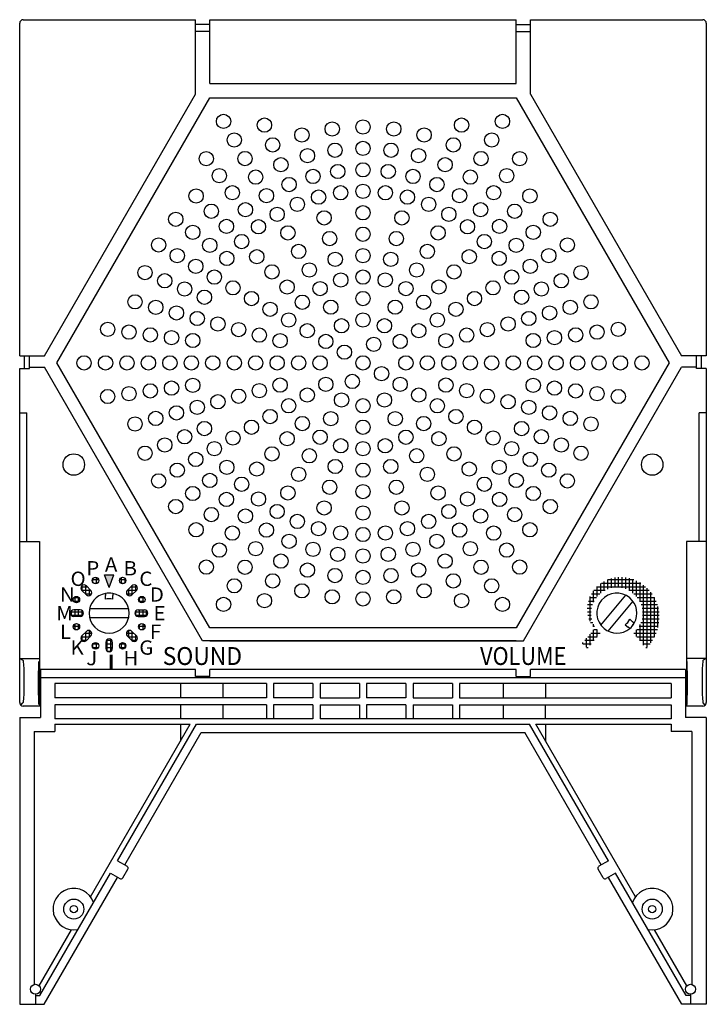
# Model space of a CAD drawing. Extents: x -309 to 237, y 136 to 411.
# Drawn here: x -159 to -63, y 136 to 273 of the extents above; entities that cross this region are included whole.
import ezdxf
from ezdxf.enums import TextEntityAlignment as Align

# ---------------------------------------------------------------- set-up
doc = ezdxf.new("R2010")
doc.units = 0
doc.layers.get('0').update_dxf_attribs({"linetype": 'CONTINUOUS'})
doc.layers.add('PV', color=7, linetype='CONTINUOUS')
doc.styles.add('MX_NOTE_STANDARD', font='txt.shx', dxfattribs={"bigfont": 'extfont.shx'})

# ---------------------------------------------------------------- blocks, each defined once
blk = doc.blocks.new('*X80')
at = {"color": 90, "linetype": 'CONTINUOUS'}
for p, q in [((-79, 189.164076), (-79, 190.3)), ((-79.29387, 190), (-78.829569, 190)), ((-79.143591, 189.5), (-78.752076, 189.5)), ((-78.915976, 189), (-78.599172, 189)), ((-78.5, 188.379856), (-78.5, 188.768326)), ((-79, 185.821498), (-79, 187.377222)), ((-78.896977, 187.5), (-77.59157, 187.5)), ((-78.594382, 188.5), (-78.359782, 188.5)), ((-78.5, 186.417375), (-78.5, 187.973099)), ((-78.477427, 188), (-78.011567, 188)), ((-78, 187.013252), (-78, 187.986143)), ((-80, 186.019545), (-80, 186.185468)), ((-79.982343, 186), (-78.850219, 186)), ((-79.736077, 186.5), (-78.430669, 186.5)), ((-79.5, 185.521904), (-79.5, 186.781345)), ((-79.316527, 187), (-78.01112, 187)), ((-79.475292, 185.5), (-79.269769, 185.5))]:
    blk.add_line(p, q, dxfattribs=at)
blk = doc.blocks.new('*X79')
at = {"color": 90, "linetype": 'CONTINUOUS'}
for p, q in [((-77.5, 193.103898), (-77.5, 194.42894)), ((-77.399963, 194.5), (-75.24209, 194.5)), ((-77, 193.441617), (-77, 194.748205)), ((-76.5, 193.67308), (-76.5, 194.988425)), ((-76.471558, 195), (-75.24209, 195)), ((-76, 193.819315), (-76, 195.162039)), ((-75.5, 193.89075), (-75.5, 195.27643)), ((-78.796136, 193), (-77.623267, 193)), ((-78.5, 191.831674), (-78.5, 193.443248)), ((-78.456643, 193.5), (-76.891333, 193.5)), ((-78.00894, 194), (-75.24209, 194)), ((-78, 192.613857), (-78, 194.008649)), ((-79.347362, 191.5), (-78.636203, 191.5)), ((-79.235849, 192), (-78.415417, 192)), ((-79.052739, 192.5), (-78.091652, 192.5)), ((-79, 190.3), (-79, 192.615445)), ((-79.393203, 191), (-78.773379, 191)), ((-79.37566, 190.5), (-78.836531, 190.5))]:
    blk.add_line(p, q, dxfattribs=at)
blk = doc.blocks.new('*X78')
at = {"color": 90, "linetype": 'CONTINUOUS'}
for p, q in [((-75.24209, 195), (-72.884946, 195)), ((-75.24209, 194.5), (-71.891453, 194.5)), ((-75, 193.891851), (-75, 195.335872)), ((-74.5, 193.822684), (-74.5, 195.342419)), ((-74, 193.678937), (-74, 195.296293)), ((-73.5, 193.450416), (-73.5, 195.195937)), ((-73, 193.116564), (-73, 195.042694)), ((-72.5, 192.632582), (-72.5, 194.835477)), ((-72, 191.86488), (-72, 194.567261)), ((-71.5, 190.3), (-71.5, 194.226982)), ((-75.24209, 194), (-71.221629, 194)), ((-73.592848, 193.5), (-70.716288, 193.5)), ((-72.860914, 193), (-70.32043, 193)), ((-71, 190.3), (-71, 193.796295)), ((-70.5, 190.3), (-70.5, 193.241468)), ((-72.392529, 192.5), (-70.007306, 192.5)), ((-72.068764, 192), (-69.761716, 192)), ((-71.847978, 191.5), (-69.574275, 191.5)), ((-70, 190.3), (-70, 192.48679)), ((-71.710802, 191), (-69.438973, 191)), ((-71.64765, 190.5), (-69.351981, 190.5)), ((-69.5, 190.3), (-69.5, 191.248564))]:
    blk.add_line(p, q, dxfattribs=at)
blk = doc.blocks.new('*X77')
at = {"color": 90, "linetype": 'CONTINUOUS'}
for p, q in [((-71.5, 185.84035), (-71.5, 190.3)), ((-71, 185.532437), (-71, 190.3)), ((-70.5, 186.147066), (-70.5, 190.3)), ((-70, 186.970267), (-70, 190.3)), ((-69.5, 188.300733), (-69.5, 190.3)), ((-72, 186.436227), (-72, 188.73512)), ((-71.885009, 189), (-69.363537, 189)), ((-71.732105, 189.5), (-69.315119, 189.5)), ((-71.654612, 190), (-69.311035, 190)), ((-72.892611, 187.5), (-69.760112, 187.5)), ((-72.5, 187.032104), (-72.5, 187.967418)), ((-72.472614, 188), (-69.584111, 188)), ((-72.124399, 188.5), (-69.452844, 188.5)), ((-72.473061, 187), (-69.984971, 187)), ((-72.053512, 186.5), (-70.264736, 186.5)), ((-71.633962, 186), (-70.60843, 186)), ((-71.214412, 185.5), (-71.030111, 185.5))]:
    blk.add_line(p, q, dxfattribs=at)
blk = doc.blocks.new('*X76')
at = {"color": 90, "linetype": 'CONTINUOUS'}
for p, q in [((-144.779574, 195), (-143.916041, 195)), ((-144.599241, 194.5), (-144.096374, 194.5)), ((-144.5, 194.449721), (-144.5, 195.296686)), ((-144, 194.587669), (-144, 195.158738))]:
    blk.add_line(p, q, dxfattribs=at)
blk = doc.blocks.new('*X75')
at = {"color": 90, "linetype": 'CONTINUOUS'}
for p, q in [((-143, 192.905695), (-143, 194.168812)), ((-142.5, 193.405695), (-142.5, 194.179624)), ((-143.797444, 193), (-142.905695, 193)), ((-143.678487, 193.5), (-142.406662, 193.5)), ((-143.5, 192.730549), (-143.5, 193.678487)), ((-143.178487, 194), (-142.33871, 194))]:
    blk.add_line(p, q, dxfattribs=at)
blk = doc.blocks.new('*X74')
at = {"color": 90, "linetype": 'CONTINUOUS'}
for p, q in [((-148.56814, 195), (-147.704606, 195)), ((-148.5, 194.608108), (-148.5, 195.1383)), ((-148.387807, 194.5), (-147.88494, 194.5)), ((-148, 194.444366), (-148, 195.302042))]:
    blk.add_line(p, q, dxfattribs=at)
blk = doc.blocks.new('*X73')
at = {"color": 90, "linetype": 'CONTINUOUS'}
for p, q in [((-151.221193, 192), (-150.409395, 192)), ((-151.145502, 192.5), (-150.485086, 192.5)), ((-151, 191.783937), (-151, 192.604629)), ((-150.5, 191.873207), (-150.5, 192.515359))]:
    blk.add_line(p, q, dxfattribs=at)
blk = doc.blocks.new('*X72')
at = {"color": 90, "linetype": 'CONTINUOUS'}
for p, q in [((-151, 187.995371), (-151, 188.816063)), ((-150.5, 188.084641), (-150.5, 188.726793)), ((-151.255306, 188.5), (-150.375282, 188.5)), ((-151.009957, 188), (-150.620631, 188))]:
    blk.add_line(p, q, dxfattribs=at)
blk = doc.blocks.new('*X71')
at = {"color": 90, "linetype": 'CONTINUOUS'}
for p, q in [((-148.5, 185.461701), (-148.5, 185.991892)), ((-148.493948, 186), (-147.778799, 186)), ((-148, 185.297958), (-148, 186.155635)), ((-148.525042, 185.5), (-147.747705, 185.5))]:
    blk.add_line(p, q, dxfattribs=at)
blk = doc.blocks.new('*X70')
at = {"color": 90, "linetype": 'CONTINUOUS'}
for p, q in [((-144.705382, 186), (-143.990233, 186)), ((-144.5, 185.303314), (-144.5, 186.150279)), ((-144, 185.441262), (-144, 186.012331)), ((-144.736476, 185.5), (-143.959139, 185.5))]:
    blk.add_line(p, q, dxfattribs=at)
blk = doc.blocks.new('*X69')
at = {"color": 90, "linetype": 'CONTINUOUS'}
for p, q in [((-142, 188.100981), (-142, 188.710453)), ((-141.5, 187.988611), (-141.5, 188.822823)), ((-142.108899, 188.5), (-141.228875, 188.5)), ((-141.86355, 188), (-141.474224, 188))]:
    blk.add_line(p, q, dxfattribs=at)
blk = doc.blocks.new('*X68')
at = {"color": 90, "linetype": 'CONTINUOUS'}
for p, q in [((-142.074786, 192), (-141.262988, 192)), ((-142, 191.889547), (-142, 192.499019)), ((-141.999095, 192.5), (-141.338679, 192.5)), ((-141.5, 191.777177), (-141.5, 192.611389))]:
    blk.add_line(p, q, dxfattribs=at)
blk = doc.blocks.new('*X67')
at = {"color": 90, "linetype": 'CONTINUOUS'}
for p, q in [((-142.595203, 190.5), (-140.888978, 190.5)), ((-142.5, 189.971836), (-142.5, 190.628164)), ((-142, 189.85), (-142, 190.75)), ((-141.5, 189.85), (-141.5, 190.75)), ((-141, 189.95768), (-141, 190.64232)), ((-142.527501, 190), (-140.95668, 190))]:
    blk.add_line(p, q, dxfattribs=at)
blk = doc.blocks.new('*X66')
at = {"color": 90, "linetype": 'CONTINUOUS'}
for p, q in [((-143.823765, 187.5), (-142.805694, 187.5)), ((-143.5, 186.921514), (-143.5, 187.869451)), ((-143, 186.431188), (-143, 187.694306)), ((-143.578486, 187), (-142.338888, 187)), ((-143.078486, 186.5), (-142.406342, 186.5)), ((-142.5, 186.420376), (-142.5, 187.194306))]:
    blk.add_line(p, q, dxfattribs=at)
blk = doc.blocks.new('*X65')
at = {"color": 90, "linetype": 'CONTINUOUS'}
for p, q in [((-146.69209, 186), (-145.79209, 186)), ((-146.616256, 186.5), (-145.867925, 186.5)), ((-146.5, 184.981242), (-146.5, 186.618758)), ((-146, 184.970669), (-146, 186.629331)), ((-146.69209, 185.5), (-145.79209, 185.5)), ((-146.524933, 185), (-145.959248, 185))]:
    blk.add_line(p, q, dxfattribs=at)
blk = doc.blocks.new('*X64')
at = {"color": 90, "linetype": 'CONTINUOUS'}
for p, q in [((-149.678487, 187.5), (-148.660416, 187.5)), ((-149.5, 186.420604), (-149.5, 187.678487)), ((-149, 186.905695), (-149, 187.873586)), ((-150.145293, 187), (-148.905695, 187)), ((-150.077839, 186.5), (-149.405695, 186.5)), ((-150, 186.430938), (-150, 187.178487))]:
    blk.add_line(p, q, dxfattribs=at)
blk = doc.blocks.new('*X63')
at = {"color": 90, "linetype": 'CONTINUOUS'}
for p, q in [((-151.595203, 190.5), (-149.888978, 190.5)), ((-151.5, 189.971836), (-151.5, 190.628164)), ((-151, 189.85), (-151, 190.75)), ((-150.5, 189.85), (-150.5, 190.75)), ((-150, 189.95768), (-150, 190.64232)), ((-151.527501, 190), (-149.95668, 190))]:
    blk.add_line(p, q, dxfattribs=at)
blk = doc.blocks.new('*X62')
at = {"color": 90, "linetype": 'CONTINUOUS'}
for p, q in [((-150, 193.421514), (-150, 194.169062)), ((-149.5, 192.921514), (-149.5, 194.179396)), ((-150.145471, 194), (-149.305694, 194)), ((-150.077519, 193.5), (-148.805694, 193.5)), ((-149.578486, 193), (-148.686737, 193)), ((-149, 192.726414), (-149, 193.694306))]:
    blk.add_line(p, q, dxfattribs=at)

msp = doc.modelspace()

# ---------------------------------------------------------------- linework, layer by layer
at = {"layer": 'PV', "color": 3, "linetype": 'CONTINUOUS'}
for p, q in [((-158.74209, 226.3), (-158.74209, 272.8)), ((-158.24209, 273.3), (-134.14209, 273.3)), ((-134.14209, 262.901786), (-134.14209, 273.3)), ((-132.14209, 264.365887), (-132.14209, 273.3)), ((-132.14209, 273.3), (-89.34209, 273.3)), ((-89.34209, 264.365887), (-89.34209, 273.3)), ((-87.34209, 262.901786), (-87.34209, 273.3)), ((-87.34209, 273.3), (-63.24209, 273.3)), ((-62.74209, 272.8), (-62.74209, 226.3)), ((-132.14209, 272.64209), (-134.14209, 272.64209)), ((-132.14209, 271.669734), (-134.14209, 271.669734)), ((-89.34209, 272.64209), (-87.34209, 272.64209)), ((-89.34209, 271.669734), (-87.34209, 271.669734)), ((-132.14209, 264.365887), (-89.34209, 264.365887)), ((-155.274141, 226.3), (-134.14209, 262.901786)), ((-153.54209, 225.3), (-132.14209, 262.365887)), ((-153.54209, 225.3), (-132.14209, 262.365887)), ((-132.14209, 262.365887), (-89.34209, 262.365887)), ((-132.14209, 262.365887), (-89.34209, 262.365887)), ((-89.34209, 262.365887), (-67.94209, 225.3)), ((-89.34209, 262.365887), (-67.94209, 225.3)), ((-87.34209, 262.901786), (-66.21004, 226.3)), ((-158.74209, 226.3), (-155.274141, 226.3)), ((-158.084181, 224.5), (-158.084181, 226.3)), ((-157.384345, 224.5), (-157.384345, 226.3)), ((-62.74209, 226.3), (-66.21004, 226.3)), ((-64.099836, 224.5), (-64.099836, 226.3)), ((-63.4, 224.5), (-63.4, 226.3)), ((-158.74209, 224.5), (-157.384345, 224.5)), ((-158.74209, 177.8), (-158.74209, 224.5)), ((-157.384345, 224.7), (-155.274141, 224.7)), ((-133.181321, 186.434113), (-155.274141, 224.7)), ((-132.14209, 188.234113), (-153.54209, 225.3)), ((-132.14209, 188.234113), (-153.54209, 225.3)), ((-67.94209, 225.3), (-89.34209, 188.234113)), ((-67.94209, 225.3), (-89.34209, 188.234113)), ((-88.30286, 186.434113), (-66.21004, 224.7)), ((-64.099836, 224.7), (-66.21004, 224.7)), ((-62.74209, 224.5), (-64.099836, 224.5)), ((-62.74209, 224.5), (-62.74209, 177.8)), ((-158.74209, 218.3), (-157.732459, 218.3)), ((-157.732459, 200.3), (-157.732459, 218.3)), ((-63.751722, 200.3), (-63.751722, 218.3)), ((-62.74209, 218.3), (-63.751722, 218.3)), ((-158.74209, 200.3), (-155.971262, 200.3)), ((-155.971262, 200.3), (-155.971262, 177.3)), ((-62.74209, 200.3), (-65.512919, 200.3)), ((-65.512919, 200.3), (-65.512919, 177.3)), ((-146.742089, 193.054996), (-146.742089, 192.74949)), ((-145.742089, 193.054995), (-145.742089, 192.749489)), ((-77.490657, 188.631482), (-73.989382, 192.804139)), ((-146.742089, 192.236492), (-146.742089, 192.74949)), ((-145.742089, 192.236491), (-145.742089, 192.749489)), ((-72.993524, 191.968516), (-76.494799, 187.795858)), ((-148.965599, 190.95), (-143.518582, 190.95)), ((-143.518582, 189.65), (-148.965599, 189.65)), ((-74.080047, 188.672223), (-73.687067, 188.342474)), ((-73.437259, 189.438267), (-73.044279, 189.108518)), ((-72.810248, 188.912143), (-73.044279, 189.108518)), ((-89.34209, 188.234113), (-132.14209, 188.234113)), ((-89.34209, 188.234113), (-132.14209, 188.234113)), ((-73.453036, 188.146099), (-73.687067, 188.342474)), ((-89.34209, 186.434113), (-133.181321, 186.434113)), ((-132.14209, 186.434113), (-88.30286, 186.434113)), ((-158.74209, 183.942368), (-158.300887, 183.736754)), ((-158.74209, 183.942368), (-155.971262, 183.942368)), ((-65.512919, 183.942368), (-65.512919, 177.3)), ((-62.74209, 183.942368), (-65.512919, 183.942368)), ((-62.74209, 183.942368), (-63.183294, 183.736754)), ((-155.84209, 182.401276), (-155.84209, 175.729891)), ((-134.14209, 182.401276), (-155.84209, 182.401276)), ((-134.14209, 181.439263), (-134.14209, 182.401276)), ((-132.14209, 181.439263), (-132.14209, 182.401276)), ((-89.34209, 182.401276), (-132.14209, 182.401276)), ((-89.34209, 181.439263), (-89.34209, 182.401276)), ((-65.64209, 182.401276), (-87.34209, 182.401276)), ((-87.34209, 181.439263), (-87.34209, 182.401276)), ((-65.64209, 182.401276), (-65.64209, 175.729891)), ((-65.64209, 181.248443), (-155.84209, 181.248443)), ((-153.84209, 180.445698), (-153.84209, 178.480687)), ((-124.24209, 180.445698), (-153.84209, 180.445698)), ((-136.27505, 180.445698), (-136.27505, 178.480687)), ((-132.14209, 181.439263), (-134.14209, 181.439263)), ((-130.336273, 180.445698), (-130.336273, 178.480687)), ((-124.24209, 180.445698), (-124.24209, 178.480687)), ((-123.24209, 180.445698), (-123.24209, 178.480687)), ((-117.74209, 180.445698), (-123.24209, 180.445698)), ((-117.74209, 180.445698), (-117.74209, 178.480687)), ((-116.74209, 180.445698), (-116.74209, 178.480687)), ((-111.24209, 180.445698), (-116.74209, 180.445698)), ((-111.24209, 180.445698), (-111.24209, 178.480687)), ((-110.24209, 180.445698), (-110.24209, 178.480687)), ((-104.74209, 180.445698), (-110.24209, 180.445698)), ((-104.74209, 180.445698), (-104.74209, 178.480687)), ((-98.24209, 180.445698), (-103.74209, 180.445698)), ((-103.74209, 180.445698), (-103.74209, 178.480687)), ((-98.24209, 180.445698), (-98.24209, 178.480687)), ((-67.642091, 180.445698), (-97.24209, 180.445698)), ((-97.24209, 180.445698), (-97.24209, 178.480687)), ((-91.147908, 180.445698), (-91.147908, 178.480687)), ((-89.34209, 181.439263), (-87.34209, 181.439263)), ((-85.209131, 180.445698), (-85.209131, 178.480687)), ((-67.64209, 180.445698), (-67.64209, 178.480687)), ((-158.595644, 177.446447), (-158.298877, 177.743213)), ((-124.24209, 178.480687), (-153.84209, 178.480687)), ((-117.74209, 178.480687), (-123.24209, 178.480687)), ((-116.74209, 178.480687), (-111.24209, 178.480687)), ((-104.74209, 178.480687), (-110.24209, 178.480687)), ((-103.74209, 178.480687), (-98.24209, 178.480687)), ((-97.24209, 178.480687), (-67.64209, 178.480687)), ((-62.888537, 177.446447), (-63.185303, 177.743213)), ((-155.84209, 177.3), (-158.24209, 177.3)), ((-153.84209, 177.480687), (-153.84209, 175.515677)), ((-124.24209, 177.480687), (-153.84209, 177.480687)), ((-136.27505, 177.480687), (-136.27505, 175.515677)), ((-130.336273, 177.480687), (-130.336273, 175.515677)), ((-124.24209, 177.480687), (-124.24209, 175.515677)), ((-123.24209, 177.480687), (-123.24209, 175.515677)), ((-117.74209, 177.480687), (-123.24209, 177.480687)), ((-117.74209, 177.480687), (-117.74209, 175.515677)), ((-116.74209, 177.480687), (-116.74209, 175.515677)), ((-116.74209, 177.480687), (-111.24209, 177.480687)), ((-111.24209, 177.480687), (-111.24209, 175.515677)), ((-110.24209, 177.480687), (-110.24209, 175.515677)), ((-104.74209, 177.480687), (-110.24209, 177.480687)), ((-104.74209, 177.480687), (-104.74209, 175.515677)), ((-103.74209, 177.480687), (-103.74209, 175.515677)), ((-103.74209, 177.480687), (-98.24209, 177.480687)), ((-98.24209, 177.480687), (-98.24209, 175.515677)), ((-97.24209, 177.480687), (-97.24209, 175.515677)), ((-97.24209, 177.480687), (-67.64209, 177.480687)), ((-91.147908, 177.480687), (-91.147908, 175.515677)), ((-85.209131, 175.515677), (-85.209131, 177.480687)), ((-67.64209, 177.480687), (-67.64209, 175.515677)), ((-63.24209, 177.3), (-65.64209, 177.3)), ((-158.74209, 175.729891), (-155.84209, 175.729891)), ((-158.74209, 175.729891), (-158.74209, 135.595238)), ((-117.74209, 175.515677), (-153.84209, 175.515677)), ((-67.64209, 175.515677), (-116.74209, 175.515677)), ((-62.74209, 175.729891), (-65.64209, 175.729891)), ((-62.74209, 175.729891), (-62.74209, 135.595238)), ((-156.74209, 173.729891), (-156.74209, 138.360344)), ((-156.74209, 173.729891), (-153.84209, 173.729891)), ((-153.84209, 174.767847), (-134.908149, 174.767847)), ((-153.84209, 174.767847), (-153.84209, 173.729891)), ((-148.842808, 150.632309), (-134.908149, 174.767847)), ((-145.068882, 155.673283), (-134.04463, 174.767847)), ((-144.046923, 155.083255), (-133.363324, 173.587791)), ((-136.27505, 174.767847), (-136.27505, 172.400305)), ((-134.04463, 174.767847), (-87.439551, 174.767847)), ((-133.363324, 173.587791), (-88.120857, 173.587791)), ((-77.437258, 155.083255), (-88.120857, 173.587791)), ((-76.415299, 155.673283), (-87.439551, 174.767847)), ((-72.641373, 150.632309), (-86.576032, 174.767847)), ((-86.576032, 174.767847), (-67.64209, 174.767847)), ((-85.209131, 174.767847), (-85.209131, 172.400305)), ((-67.64209, 174.767847), (-67.64209, 173.729891)), ((-64.74209, 173.729891), (-67.64209, 173.729891)), ((-64.74209, 173.729891), (-64.74209, 138.360344)), ((-145.068882, 155.673283), (-143.738728, 154.905318)), ((-76.415299, 155.673283), (-77.745453, 154.905318)), ((-144.32892, 153.283075), (-143.62892, 154.49551)), ((-77.155261, 153.283075), (-77.855261, 154.49551)), ((-155.937301, 136.848627), (-146.068882, 153.941232)), ((-155.298335, 135.595238), (-145.046923, 153.351204)), ((-146.068882, 153.941232), (-144.738728, 153.173267)), ((-75.415299, 153.941232), (-76.745453, 153.173267)), ((-66.185846, 135.595238), (-76.437258, 153.351204)), ((-65.54688, 136.848627), (-75.415299, 153.941232)), ((-156.032418, 138.17954), (-151.500486, 146.029076)), ((-65.451763, 138.17954), (-69.983695, 146.029076)), ((-156.532459, 137.00718), (-156.532459, 135.595238)), ((-156.532459, 136.848627), (-155.937301, 136.848627)), ((-64.951722, 136.848627), (-65.54688, 136.848627)), ((-64.951722, 137.00718), (-64.951722, 135.595238)), ((-158.74209, 135.595238), (-155.298335, 135.595238)), ((-62.74209, 135.595238), (-66.185846, 135.595238))]:
    msp.add_line(p, q, dxfattribs=at)
at = {"layer": 'PV', "color": 80, "linetype": 'CONTINUOUS'}
for p, q in [((-146.24209, 193.9), (-146.897237, 195.655639)), ((-146.897237, 195.655639), (-145.586944, 195.655639)), ((-146.24209, 193.9), (-145.586944, 195.655639)), ((-149.424071, 192.845585), (-150.060467, 193.481981)), ((-148.787675, 193.481981), (-149.424071, 194.118377)), ((-143.696506, 193.481981), (-143.06011, 194.118377)), ((-143.06011, 192.845585), (-142.423714, 193.481981)), ((-150.29209, 190.75), (-151.19209, 190.75)), ((-142.19209, 190.75), (-141.29209, 190.75)), ((-150.29209, 189.85), (-151.19209, 189.85)), ((-142.19209, 189.85), (-141.29209, 189.85)), ((-149.424071, 187.754416), (-150.060467, 187.11802)), ((-143.06011, 187.754416), (-142.423714, 187.11802)), ((-148.787675, 187.11802), (-149.424071, 186.481624)), ((-146.69209, 186.25), (-146.69209, 185.35)), ((-145.79209, 186.25), (-145.79209, 185.35)), ((-143.696506, 187.11802), (-143.06011, 186.481624))]:
    msp.add_line(p, q, dxfattribs=at)
at = {"layer": 'PV', "color": 3, "linetype": 'CONTINUOUS'}
for points in [[(-158.298877, 183.73499), (-158.277351, 183.684888), (-158.256391, 183.578742), (-158.236396, 183.418574), (-158.217746, 183.207429), (-158.200795, 182.949325), (-158.185868, 182.649172), (-158.173247, 182.312681), (-158.163172, 181.946252), (-158.155836, 181.556858), (-158.151378, 181.151907), (-158.149883, 180.739102), (-158.151378, 180.326296), (-158.155836, 179.921345), (-158.163172, 179.531951), (-158.173247, 179.165523), (-158.185868, 178.829031), (-158.200795, 178.528878), (-158.217746, 178.270774), (-158.236396, 178.059629), (-158.256391, 177.899461), (-158.277351, 177.793316), (-158.298877, 177.743213)], [(-156.04906, 177.543213), (-156.056229, 177.593316), (-156.06321, 177.699461), (-156.06987, 177.859629), (-156.076082, 178.070774), (-156.081727, 178.328878), (-156.086699, 178.629031), (-156.090903, 178.965523), (-156.094258, 179.331951), (-156.096701, 179.721345), (-156.098186, 180.126296), (-156.098684, 180.539102), (-156.098186, 180.951907), (-156.096701, 181.356858), (-156.094258, 181.746252), (-156.090903, 182.112681), (-156.086699, 182.449172), (-156.081727, 182.749325), (-156.076082, 183.007429), (-156.06987, 183.218574), (-156.06321, 183.378742), (-156.056229, 183.484888), (-156.04906, 183.53499)], [(-65.435121, 177.543213), (-65.427952, 177.593316), (-65.420971, 177.699461), (-65.414311, 177.859629), (-65.408099, 178.070774), (-65.402454, 178.328878), (-65.397482, 178.629031), (-65.393278, 178.965523), (-65.389923, 179.331951), (-65.38748, 179.721345), (-65.385995, 180.126296), (-65.385497, 180.539102), (-65.385995, 180.951907), (-65.38748, 181.356858), (-65.389923, 181.746252), (-65.393278, 182.112681), (-65.397482, 182.449172), (-65.402454, 182.749325), (-65.408099, 183.007429), (-65.414311, 183.218574), (-65.420971, 183.378742), (-65.427952, 183.484888), (-65.435121, 183.53499)], [(-63.185303, 183.73499), (-63.20683, 183.684888), (-63.22779, 183.578742), (-63.247785, 183.418574), (-63.266435, 183.207429), (-63.283386, 182.949325), (-63.298313, 182.649172), (-63.310934, 182.312681), (-63.321008, 181.946252), (-63.328345, 181.556858), (-63.332803, 181.151907), (-63.334298, 180.739102), (-63.332803, 180.326296), (-63.328345, 179.921345), (-63.321008, 179.531951), (-63.310934, 179.165523), (-63.298313, 178.829031), (-63.283386, 178.528878), (-63.266435, 178.270774), (-63.247785, 178.059629), (-63.22779, 177.899461), (-63.20683, 177.793316), (-63.185303, 177.743213)]]:
    msp.add_lwpolyline(points, dxfattribs=at)
for centre, radius in [((-130.24209, 259.074991), 1), ((-124.518694, 258.559663), 1), ((-115.049455, 258.01768), 1), ((-110.74209, 258.3), 1), ((-106.434726, 258.01768), 1), ((-96.965487, 258.559663), 1), ((-91.24209, 259.074991), 1), ((-119.283119, 257.175552), 1), ((-102.201062, 257.175552), 1), ((-128.74209, 256.476915), 1), ((-123.370644, 255.788025), 1), ((-110.74209, 255.3), 1), ((-98.113537, 255.788025), 1), ((-92.74209, 256.476915), 1), ((-132.657502, 253.86072), 1), ((-127.24209, 253.878838), 1), ((-118.506662, 254.277775), 1), ((-114.657876, 255.043346), 1), ((-106.826305, 255.043346), 1), ((-102.977519, 254.277775), 1), ((-94.24209, 253.878838), 1), ((-88.826679, 253.86072), 1), ((-122.222593, 253.016386), 1), ((-99.261588, 253.016386), 1), ((-130.831218, 251.48066), 1), ((-125.74209, 251.280762), 1), ((-117.730205, 251.379997), 1), ((-114.266298, 252.069011), 1), ((-110.74209, 252.3), 1), ((-107.217883, 252.069011), 1), ((-103.753976, 251.379997), 1), ((-95.74209, 251.280762), 1), ((-90.652963, 251.48066), 1), ((-121.074543, 250.244747), 1), ((-100.409638, 250.244747), 1), ((-134.076614, 248.634524), 1), ((-129.004933, 249.1006), 1), ((-124.24209, 248.682686), 1), ((-116.953748, 248.48222), 1), ((-113.874719, 249.094677), 1), ((-110.74209, 249.3), 1), ((-107.609462, 249.094677), 1), ((-104.530433, 248.48222), 1), ((-97.24209, 248.682686), 1), ((-92.479248, 249.1006), 1), ((-87.407567, 248.634524), 1), ((-119.926493, 247.473109), 1), ((-101.557688, 247.473109), 1), ((-131.955294, 246.513203), 1), ((-127.178649, 246.72054), 1), ((-122.74209, 246.08461), 1), ((-116.17729, 245.584442), 1), ((-110.74209, 246.3), 1), ((-105.306891, 245.584442), 1), ((-98.74209, 246.08461), 1), ((-94.305532, 246.72054), 1), ((-89.528887, 246.513203), 1), ((-136.922751, 245.389127), 1), ((-129.833974, 244.391883), 1), ((-125.352365, 244.34048), 1), ((-96.131816, 244.34048), 1), ((-91.650207, 244.391883), 1), ((-84.56143, 245.389127), 1), ((-134.542691, 243.562843), 1), ((-121.24209, 243.486533), 1), ((-110.74209, 243.3), 1), ((-100.24209, 243.486533), 1), ((-86.94149, 243.562843), 1), ((-139.320929, 241.8), 1), ((-132.162631, 241.736559), 1), ((-127.712653, 242.270563), 1), ((-115.400833, 242.686665), 1), ((-106.083348, 242.686665), 1), ((-93.771528, 242.270563), 1), ((-89.32155, 241.736559), 1), ((-82.163252, 241.8), 1), ((-136.722853, 240.3), 1), ((-125.591333, 240.149242), 1), ((-119.74209, 240.888457), 1), ((-110.74209, 240.3), 1), ((-101.74209, 240.888457), 1), ((-95.892848, 240.149242), 1), ((-84.761328, 240.3), 1), ((-134.124776, 238.8), 1), ((-129.782571, 239.910274), 1), ((-114.624376, 239.788887), 1), ((-106.859805, 239.788887), 1), ((-91.70161, 239.910274), 1), ((-87.359405, 238.8), 1), ((-141.230115, 237.928553), 1), ((-131.5267, 237.3), 1), ((-123.470013, 238.027922), 1), ((-118.24209, 238.290381), 1), ((-110.74209, 237.3), 1), ((-103.24209, 238.290381), 1), ((-98.014168, 238.027922), 1), ((-89.957481, 237.3), 1), ((-80.254066, 237.928553), 1), ((-138.458476, 236.780503), 1), ((-121.348692, 235.906602), 1), ((-113.847919, 236.89111), 1), ((-107.636262, 236.89111), 1), ((-100.135489, 235.906602), 1), ((-83.025705, 236.780503), 1), ((-135.686838, 235.632453), 1), ((-132.915199, 234.484402), 1), ((-128.928624, 235.8), 1), ((-116.74209, 235.692305), 1), ((-104.74209, 235.692305), 1), ((-92.555557, 235.8), 1), ((-88.568982, 234.484402), 1), ((-85.797343, 235.632453), 1), ((-142.617643, 233.841028), 1), ((-126.330548, 234.3), 1), ((-119.227372, 233.785281), 1), ((-110.74209, 234.3), 1), ((-102.256809, 233.785281), 1), ((-95.153633, 234.3), 1), ((-78.866538, 233.841028), 1), ((-139.719865, 233.064571), 1), ((-136.822088, 232.288114), 1), ((-123.732472, 232.8), 1), ((-115.24209, 233.094229), 1), ((-106.24209, 233.094229), 1), ((-97.751709, 232.8), 1), ((-84.662093, 232.288114), 1), ((-81.764316, 233.064571), 1), ((-133.92431, 231.511657), 1), ((-131.026533, 230.7352), 1), ((-121.134395, 231.3), 1), ((-113.74209, 230.496152), 1), ((-110.74209, 231.3), 1), ((-107.74209, 230.496152), 1), ((-100.349786, 231.3), 1), ((-90.457648, 230.7352), 1), ((-87.559871, 231.511657), 1), ((-146.434105, 229.998943), 1), ((-143.459771, 229.607364), 1), ((-140.485436, 229.215786), 1), ((-128.128755, 229.958743), 1), ((-125.230978, 229.182286), 1), ((-118.536319, 229.8), 1), ((-102.947862, 229.8), 1), ((-96.253203, 229.182286), 1), ((-93.355426, 229.958743), 1), ((-80.998745, 229.215786), 1), ((-78.02441, 229.607364), 1), ((-75.050075, 229.998943), 1), ((-137.511102, 228.824207), 1), ((-134.536767, 228.432629), 1), ((-122.3332, 228.405829), 1), ((-115.938243, 228.3), 1), ((-109.24209, 227.898076), 1), ((-105.545938, 228.3), 1), ((-99.150981, 228.405829), 1), ((-86.947414, 228.432629), 1), ((-83.973079, 228.824207), 1), ((-113.340167, 226.8), 1), ((-149.74209, 225.3), 1), ((-146.74209, 225.3), 1), ((-143.74209, 225.3), 1), ((-140.74209, 225.3), 1), ((-137.74209, 225.3), 1), ((-134.74209, 225.3), 1), ((-131.74209, 225.3), 1), ((-128.74209, 225.3), 1), ((-125.74209, 225.3), 1), ((-122.74209, 225.3), 1), ((-119.74209, 225.3), 1), ((-116.74209, 225.3), 1), ((-110.74209, 225.3), 1), ((-104.74209, 225.3), 1), ((-101.74209, 225.3), 1), ((-98.74209, 225.3), 1), ((-95.74209, 225.3), 1), ((-92.74209, 225.3), 1), ((-89.74209, 225.3), 1), ((-86.74209, 225.3), 1), ((-83.74209, 225.3), 1), ((-80.74209, 225.3), 1), ((-77.74209, 225.3), 1), ((-74.74209, 225.3), 1), ((-71.74209, 225.3), 1), ((-108.144014, 223.8), 1), ((-134.536767, 222.167371), 1), ((-122.3332, 222.194171), 1), ((-115.938243, 222.3), 1), ((-112.24209, 222.701924), 1), ((-105.545938, 222.3), 1), ((-99.150981, 222.194171), 1), ((-86.947414, 222.167371), 1), ((-143.459771, 220.992636), 1), ((-140.485436, 221.384214), 1), ((-137.511102, 221.775793), 1), ((-125.230978, 221.417714), 1), ((-118.536319, 220.8), 1), ((-102.947862, 220.8), 1), ((-96.253203, 221.417714), 1), ((-83.973079, 221.775793), 1), ((-80.998745, 221.384214), 1), ((-78.02441, 220.992636), 1), ((-146.434105, 220.601057), 1), ((-131.026533, 219.8648), 1), ((-128.128755, 220.641257), 1), ((-113.74209, 220.103848), 1), ((-107.74209, 220.103848), 1), ((-93.355426, 220.641257), 1), ((-90.457648, 219.8648), 1), ((-75.050075, 220.601057), 1), ((-136.822088, 218.311886), 1), ((-133.92431, 219.088343), 1), ((-121.134395, 219.3), 1), ((-110.74209, 219.3), 1), ((-100.349786, 219.3), 1), ((-87.559871, 219.088343), 1), ((-84.662093, 218.311886), 1), ((-142.617643, 216.758972), 1), ((-139.719865, 217.535429), 1), ((-123.732472, 217.8), 1), ((-119.227372, 216.814719), 1), ((-115.24209, 217.505771), 1), ((-106.24209, 217.505771), 1), ((-102.256809, 216.814719), 1), ((-97.751709, 217.8), 1), ((-81.764316, 217.535429), 1), ((-78.866538, 216.758972), 1), ((-132.915199, 216.115598), 1), ((-126.330548, 216.3), 1), ((-110.74209, 216.3), 1), ((-95.153633, 216.3), 1), ((-88.568982, 216.115598), 1), ((-138.458476, 213.819497), 1), ((-135.686838, 214.967547), 1), ((-128.928624, 214.8), 1), ((-121.348692, 214.693398), 1), ((-116.74209, 214.907695), 1), ((-104.74209, 214.907695), 1), ((-100.135489, 214.693398), 1), ((-92.555557, 214.8), 1), ((-85.797343, 214.967547), 1), ((-83.025705, 213.819497), 1), ((-141.230115, 212.671447), 1), ((-131.5267, 213.3), 1), ((-123.470013, 212.572078), 1), ((-113.847919, 213.70889), 1), ((-110.74209, 213.3), 1), ((-107.636262, 213.70889), 1), ((-98.014168, 212.572078), 1), ((-89.957481, 213.3), 1), ((-80.254066, 212.671447), 1), ((-151.176665, 211.08906), 1.5), ((-134.124776, 211.8), 1), ((-118.24209, 212.309619), 1), ((-103.24209, 212.309619), 1), ((-87.359405, 211.8), 1), ((-70.307516, 211.08906), 1.5), ((-136.722853, 210.3), 1), ((-129.782571, 210.689726), 1), ((-125.591333, 210.450758), 1), ((-119.74209, 209.711543), 1), ((-114.624376, 210.811113), 1), ((-110.74209, 210.3), 1), ((-106.859805, 210.811113), 1), ((-101.74209, 209.711543), 1), ((-95.892848, 210.450758), 1), ((-91.70161, 210.689726), 1), ((-84.761328, 210.3), 1), ((-139.320929, 208.8), 1), ((-132.162631, 208.863441), 1), ((-127.712653, 208.329437), 1), ((-93.771528, 208.329437), 1), ((-89.32155, 208.863441), 1), ((-82.163252, 208.8), 1), ((-134.542691, 207.037157), 1), ((-121.24209, 207.113467), 1), ((-115.400833, 207.913335), 1), ((-110.74209, 207.3), 1), ((-106.083348, 207.913335), 1), ((-100.24209, 207.113467), 1), ((-86.94149, 207.037157), 1), ((-129.833974, 206.208117), 1), ((-125.352365, 206.25952), 1), ((-96.131816, 206.25952), 1), ((-91.650207, 206.208117), 1), ((-136.922751, 205.210873), 1), ((-122.74209, 204.51539), 1), ((-116.17729, 205.015558), 1), ((-110.74209, 204.3), 1), ((-105.306891, 205.015558), 1), ((-98.74209, 204.51539), 1), ((-84.56143, 205.210873), 1), ((-131.955294, 204.086797), 1), ((-127.178649, 203.87946), 1), ((-119.926493, 203.126891), 1), ((-101.557688, 203.126891), 1), ((-94.305532, 203.87946), 1), ((-89.528887, 204.086797), 1), ((-134.076614, 201.965476), 1), ((-129.004933, 201.4994), 1), ((-124.24209, 201.917314), 1), ((-116.953748, 202.11778), 1), ((-113.874719, 201.505323), 1), ((-107.609462, 201.505323), 1), ((-104.530433, 202.11778), 1), ((-97.24209, 201.917314), 1), ((-92.479248, 201.4994), 1), ((-87.407567, 201.965476), 1), ((-121.074543, 200.355253), 1), ((-110.74209, 201.3), 1), ((-100.409638, 200.355253), 1), ((-130.831218, 199.11934), 1), ((-125.74209, 199.319238), 1), ((-117.730205, 199.220003), 1), ((-103.753976, 199.220003), 1), ((-95.74209, 199.319238), 1), ((-90.652963, 199.11934), 1), ((-122.222593, 197.583614), 1), ((-114.266298, 198.530989), 1), ((-110.74209, 198.3), 1), ((-107.217883, 198.530989), 1), ((-99.261588, 197.583614), 1), ((-132.657502, 196.73928), 1), ((-127.24209, 196.721162), 1), ((-118.506662, 196.322225), 1), ((-102.977519, 196.322225), 1), ((-94.24209, 196.721162), 1), ((-88.826679, 196.73928), 1), ((-123.370644, 194.811975), 1), ((-114.657876, 195.556654), 1), ((-110.74209, 195.3), 1), ((-106.826305, 195.556654), 1), ((-98.113537, 194.811975), 1), ((-128.74209, 194.123085), 1), ((-119.283119, 193.424448), 1), ((-102.201062, 193.424448), 1), ((-92.74209, 194.123085), 1), ((-124.518694, 192.040337), 1), ((-115.049455, 192.58232), 1), ((-110.74209, 192.3), 1), ((-106.434726, 192.58232), 1), ((-96.965487, 192.040337), 1), ((-130.24209, 191.525009), 1), ((-91.24209, 191.525009), 1), ((-151.176665, 148.91094), 1.4), ((-70.307516, 148.91094), 1.4), ((-151.176665, 148.91094), 0.5), ((-70.307516, 148.91094), 0.5), ((-156.532459, 137.7), 0.69282), ((-64.951722, 137.7), 0.69282)]:
    msp.add_circle(centre, radius, dxfattribs=at)
at = {"layer": 'PV', "color": 80, "linetype": 'CONTINUOUS'}
for centre in [(-148.136373, 194.873204), (-144.347808, 194.873204), (-150.815294, 192.194283), (-141.668887, 192.194283), (-150.815294, 188.405717), (-141.668887, 188.405717), (-148.136373, 185.726796), (-144.347807, 185.726796)]:
    msp.add_circle(centre, 0.45, dxfattribs=at)
at = {"layer": 'PV', "color": 3, "linetype": 'CONTINUOUS'}
for centre, radius, start, end in [((-158.24209, 272.8), 0.5, 90, 180), ((-63.24209, 272.8), 0.5, 0, 90), ((-146.24209, 190.3), 2.8, 100.286534, 180), ((-146.24209, 190.3), 2.8, 100.324114, 180), ((-146.24209, 190.3), 2.8, 79.682388, 100.324114), ((-146.24209, 190.3), 2.8, 79.713413, 100.286534), ((-146.24209, 190.3), 2.8, 0, 79.713413), ((-146.24209, 190.3), 2.8, 0, 79.682388), ((-75.24209, 190.299999), 2.8, 50, 230), ((-146.24209, 190.3), 2, 75.522451, 104.477475), ((-75.24209, 190.299999), 2.8, 330.286534, 50), ((-75.24209, 190.299999), 2.8, 330.324114, 50), ((-146.24209, 190.3), 2.8, 180, 0), ((-75.24209, 190.299999), 2, 305.522451, 334.477475), ((-75.24209, 190.299999), 2.8, 309.682388, 330.324114), ((-75.24209, 190.299999), 2.8, 309.713413, 330.286534), ((-75.24209, 190.299999), 2.8, 230, 309.713413), ((-75.24209, 190.299999), 2.8, 230, 309.682388), ((-158.24209, 177.8), 0.5, 180, 270), ((-63.24209, 177.8), 0.5, 270, 0), ((-143.888728, 154.64551), 0.3, 330, 60), ((-77.595453, 154.64551), 0.3, 120, 210), ((-144.588728, 153.433075), 0.3, 240, 330), ((-76.895453, 153.433075), 0.3, 210, 300), ((-151.176665, 148.91094), 2.9, 18.849214, 281.150786), ((-70.307516, 148.91094), 2.9, 258.849214, 161.150786)]:
    msp.add_arc(centre, radius, start, end, dxfattribs=at)
at = {"layer": 'PV', "color": 80, "linetype": 'CONTINUOUS'}
for centre, start, end in [((-149.742269, 193.800179), 45, 225), ((-142.741912, 193.800179), 315, 135), ((-149.105873, 193.163783), 225, 45), ((-143.378308, 193.163783), 135, 315), ((-151.19209, 190.3), 90, 270), ((-150.29209, 190.3), 270, 90), ((-142.19209, 190.3), 90, 270), ((-141.29209, 190.3), 270, 90), ((-149.105873, 187.436218), 315, 135), ((-143.378308, 187.436218), 45, 225), ((-149.742269, 186.799822), 135, 315), ((-146.24209, 186.25), 0, 180), ((-142.741912, 186.799822), 225, 45), ((-146.24209, 185.35), 180, 0)]:
    msp.add_arc(centre, 0.45, start, end, dxfattribs=at)
msp.add_solid([(-146.897237, 195.655639), (-145.586944, 195.655639), (-146.24209, 193.9)], dxfattribs=at)

# ---------------------------------------------------------------- block references
at = {"layer": 'PV', "linetype": 'BYBLOCK'}
for name in ['*X62', '*X74', '*X76', '*X75', '*X79', '*X78', '*X73', '*X68', '*X63', '*X67', '*X80', '*X77', '*X72', '*X69', '*X64', '*X66', '*X71', '*X65', '*X70']:
    msp.add_blockref(name, (0, 0), dxfattribs=at)

# ---------------------------------------------------------------- texts
at = {"layer": 'PV', "color": 3, "linetype": 'CONTINUOUS', "style": 'MX_NOTE_STANDARD'}
for s, height, width, p in [('P', 2, 1.05001, (-149.431834, 196.582381)), ('A', 2, 1.05001, (-146.829587, 197.1)), ('B', 2, 1.05001, (-144.22734, 196.582381)), ('O', 2, 1.05001, (-151.637913, 195.108326)), ('C', 2, 1.05001, (-142.021261, 195.108326)), ('N', 2, 1.05001, (-153.111968, 192.902247)), ('D', 2, 1.05001, (-140.547206, 192.902247)), ('M', 2, 1.05001, (-153.629587, 190.3)), ('E', 2, 1.05001, (-140.029587, 190.3)), ('L', 2, 1.05001, (-153.111968, 187.697753)), ('F', 2, 1.05001, (-140.547206, 187.697753)), ('K', 2, 1.05001, (-151.637913, 185.491674)), ('G', 2, 1.05001, (-142.021261, 185.491674)), ('J', 2, 1.05001, (-149.431834, 184.017619)), ('H', 2, 1.05001, (-144.22734, 184.017619)), ('SOUND', 2.5, 0.9375, (-138.74584, 184.303401)), ('VOLUME', 2.5, 0.888158, (-94.368275, 184.303401)), ('I', 2, 1.653766, (-146.628335, 183.5))]:
    msp.add_text(s, height=height, dxfattribs=dict(at, width=width)).set_placement(p, align=Align.MIDDLE_LEFT)

doc.saveas('drawing.dxf')
